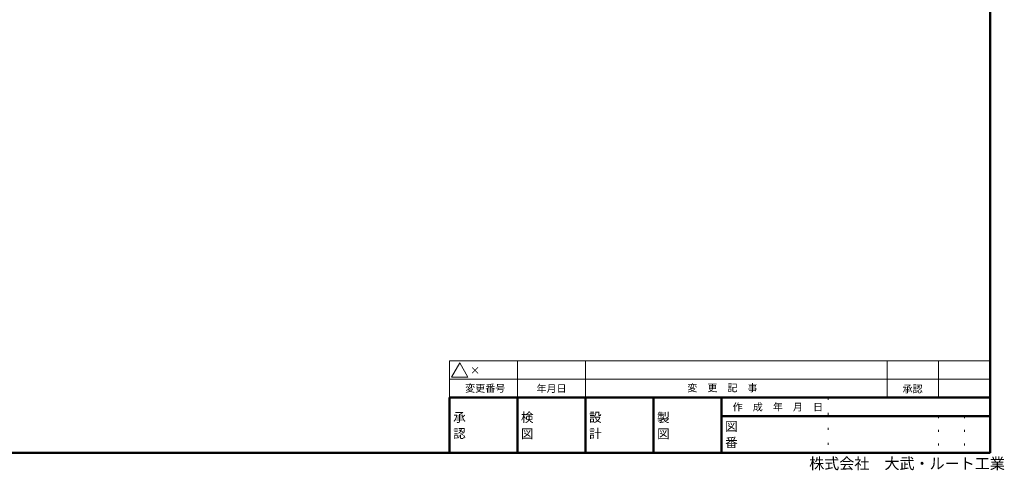
# Model space of a CAD drawing. Units: millimetres. Extents: x 46 to 1251, y 20 to 854.
# Drawn here: x 448 to 1251, y 21 to 388 of the extents above; entities that cross this region are included whole.
import ezdxf

# ---------------------------------------------------------------- set-up
doc = ezdxf.new("R2010")
doc.units = ezdxf.units.MM
doc.header["$LTSCALE"] = 3
doc.linetypes.add('DOTTED', pattern=[0.0482, 0.0069, -0.0413])
for name, color, linetype, lineweight in [('Border (ISO)', 7, 'Continuous', 70), ('Z20', 7, 'Continuous', 25), ('Z35', 7, 'Continuous', 50)]:
    doc.layers.add(name, color=color, linetype=linetype, lineweight=lineweight)
doc.styles.add('Note Text (JIS)', font='txt')
doc.styles.add('S1_0', font='txt')

# ---------------------------------------------------------------- blocks, each defined once
blk = doc.blocks.new('図面枠 A3 組立手順a')
at = {"layer": 'Border (ISO)', "lineweight": 18}
for p, q in [((266, 36.6), (413, 36.6)), ((266, 36.6), (266, 31.6)), ((266.56, 32.15), (268.81, 36.05)), ((268.81, 36.05), (271.06, 32.15)), ((284.5, 36.6), (284.5, 31.6)), ((303, 36.6), (303, 31.6)), ((385, 31.6), (385, 36.6)), ((399, 31.6), (399, 36.6)), ((271.06, 32.15), (266.56, 32.15)), ((266, 31.6), (413, 31.6)), ((266, 26.6), (266, 31.6)), ((284.5, 31.6), (284.5, 26.6)), ((303, 26.6), (303, 31.6)), ((385, 26.6), (385, 31.6)), ((399, 26.6), (399, 31.6))]:
    blk.add_line(p, q, dxfattribs=at)
at = {"layer": 'Border (ISO)', "lineweight": 50}
for p, q in [((340, 26.6), (266, 26.6)), ((266, 26.6), (266, 11.6)), ((266, 26.6), (413, 26.6)), ((266, 11.6), (266, 26.6)), ((284.5, 26.6), (284.5, 11.6)), ((303, 26.6), (303, 11.6)), ((321.5, 26.6), (321.5, 11.6)), ((340, 26.6), (340, 11.6)), ((413, 26.6), (413, 11.6)), ((18.8, 11.6), (266, 11.6)), ((413, 11.6), (266, 11.6))]:
    blk.add_line(p, q, dxfattribs=at)
at = {"layer": 'Border (ISO)', "linetype": 'DOTTED', "lineweight": 18, "ltscale": 28.29121}
blk.add_line((369, 26.6), (369, 11.6), dxfattribs=at)
at = {"layer": 'Border (ISO)', "linetype": 'Continuous', "lineweight": 50}
blk.add_line((340, 21.6), (413, 21.6), dxfattribs=at)
at = {"layer": 'Border (ISO)', "linetype": 'DOTTED', "lineweight": 18, "ltscale": 25.933609}
for p, q in [((399, 21.6), (399, 11.6)), ((406, 21.6), (406, 11.6))]:
    blk.add_line(p, q, dxfattribs=at)
at = {"layer": 'Z35'}
for p, q in [((413, 11.6), (413, 281)), ((340, 26.6), (413, 26.6))]:
    blk.add_line(p, q, dxfattribs=at)
at = {"layer": 'Border (ISO)', "char_height": 2, "attachment_point": 1, "style": 'Note Text (JIS)'}
for s, insert in [('\\fＭＳ ゴシック|b0|i0;\\H2.0000;×', (271.64, 35)), ('\\fＭＳ ゴシック|b0|i0;\\H2.0000;変更番号', (270.3, 30.17)), ('\\fＭＳ ゴシック|b0|i0;\\H2.0000;年月日', (289.69, 30.1)), ('\\fＭＳ ゴシック|b0|i0;\\H2.0000;承認', (389.2, 29.99))]:
    blk.add_mtext(s, dxfattribs=dict(at, insert=insert))
for s, insert, width in [('\\fＭＳ ゴシック|b0|i0;\\H2.0000;変\u3000更\u3000記\u3000事', (330.69, 30.28), 23.3533), ('\\fＭＳ ゴシック|b0|i0;\\H2.0000;作\u3000成\u3000年\u3000月\u3000日', (343.02, 25.06), 23.6308)]:
    blk.add_mtext(s, dxfattribs=dict(at, insert=insert, width=width))
at = {"layer": 'Border (ISO)', "char_height": 2.5, "attachment_point": 1, "line_spacing_factor": 1.058182, "style": 'Note Text (JIS)'}
for s, insert in [('\\fＭＳ ゴシック|b0|i0;\\H2.5000;承\\P認', (267.04, 22.52)), ('\\fＭＳ ゴシック|b0|i0;\\H2.5000;検\\P図', (285.46, 22.48)), ('\\fＭＳ ゴシック|b0|i0;\\H2.5000;設\\P計', (303.98, 22.51)), ('\\fＭＳ ゴシック|b0|i0;\\H2.5000;製\\P図', (322.48, 22.44)), ('\\fＭＳ ゴシック|b0|i0;\\H2.5000;図\\P番', (340.95, 20.07))]:
    blk.add_mtext(s, dxfattribs=dict(at, insert=insert))
at = {"layer": 'Z20', "style": 'S1_0'}
blk.add_text('株式会社\u3000大武・ルート工業', height=3, dxfattribs=at).set_placement((363.8, 7.2))

msp = doc.modelspace()

# ---------------------------------------------------------------- block references
at = {"xscale": 3, "yscale": 3, "zscale": 3}
msp.add_blockref('図面枠 A3 組立手順a', (0, 0), dxfattribs=at)

doc.saveas('drawing.dxf')
